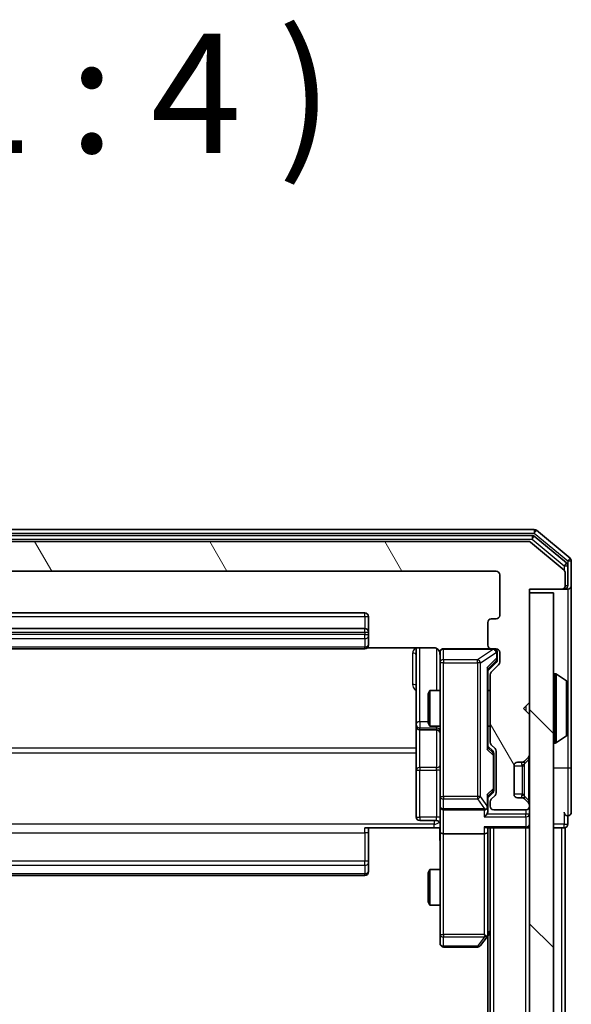
# Model space of a CAD drawing. Units: millimetres. Extents: x 0 to 5003, y 0 to 1124.
# Drawn here: x 412 to 458, y 725 to 808 of the extents above; entities that cross this region are included whole.
import ezdxf

# ---------------------------------------------------------------- set-up
doc = ezdxf.new("R2010")
doc.units = ezdxf.units.MM
doc.header["$LTSCALE"] = 0.666667
doc.layers.add('Hatch (ISO)', color=1, linetype='Continuous', lineweight=18, true_color=0xff0000)
for name, color, linetype, lineweight in [('Symbol (ISO)', 7, 'Continuous', 18), ('Visible (ISO)', 7, 'Continuous', 35), ('Visible Narrow (ISO)', 7, 'Continuous', 25)]:
    doc.layers.add(name, color=color, linetype=linetype, lineweight=lineweight)
doc.styles.add('Note Text (TK)', font='MS PGothic.ttf')

msp = doc.modelspace()

# ---------------------------------------------------------------- hatches: boundary and pattern name
at = {"layer": 'Hatch (ISO)'}
h = msp.add_hatch(dxfattribs=at)
h.set_pattern_fill('ANSI31', color=256, scale=101.6, angle=75.000175, style=0)
h.set_pattern_definition([(120.0002, (212.667, -32), (-10.9985, -6.35003), [])])
edge = h.paths.add_edge_path()
edge.add_line((376.729, 747.2652), (376.729, 752.9166))
edge.add_ellipse((376.429, 752.9166), major_axis=(0, 0.3), ratio=1, start_angle=270, end_angle=315)
edge.add_line((376.6411, 753.1288), (376.0169, 753.753))
edge.add_ellipse((376.229, 753.9652), major_axis=(-0.2121, 0.2121), ratio=1, start_angle=45, end_angle=90, ccw=False)
edge.add_line((375.929, 753.9652), (375.929, 754.7909))
edge.add_ellipse((376.229, 754.7909), major_axis=(0, 0.3), ratio=1, start_angle=0, end_angle=90, ccw=False)
edge.add_line((376.229, 755.0909), (376.629, 755.0909))
edge.add_ellipse((376.629, 755.3909), major_axis=(0.3, 0), ratio=1, start_angle=270, end_angle=360)
edge.add_line((376.929, 755.3909), (376.929, 757.2909))
edge.add_ellipse((376.629, 757.2909), major_axis=(0, 0.3), ratio=1, start_angle=270, end_angle=360)
edge.add_line((376.629, 757.5909), (376.229, 757.5909))
edge.add_ellipse((376.229, 757.8909), major_axis=(-0.3, 0), ratio=1, start_angle=0, end_angle=90, ccw=False)
edge.add_line((375.929, 757.8909), (375.929, 761.2909))
edge.add_ellipse((376.229, 761.2909), major_axis=(0, 0.3), ratio=1, start_angle=0, end_angle=90, ccw=False)
edge.add_line((376.229, 761.5909), (451.629, 761.5909))
edge.add_ellipse((451.629, 761.2909), major_axis=(0.3, 0), ratio=1, start_angle=0, end_angle=90, ccw=False)
edge.add_line((451.929, 761.2909), (451.929, 757.8909))
edge.add_ellipse((451.629, 757.8909), major_axis=(0, -0.3), ratio=1, start_angle=0, end_angle=90, ccw=False)
edge.add_line((451.629, 757.5909), (451.229, 757.5909))
edge.add_ellipse((451.229, 757.2909), major_axis=(-0.3, 0), ratio=1, start_angle=270, end_angle=360)
edge.add_line((450.929, 757.2909), (450.929, 755.3909))
edge.add_ellipse((451.229, 755.3909), major_axis=(0, -0.3), ratio=1, start_angle=270, end_angle=360)
edge.add_line((451.229, 755.0909), (451.629, 755.0909))
edge.add_ellipse((451.629, 754.7909), major_axis=(0.3, 0), ratio=1, start_angle=0, end_angle=90, ccw=False)
edge.add_line((451.929, 754.7909), (451.929, 753.9652))
edge.add_ellipse((451.629, 753.9652), major_axis=(0, -0.3), ratio=1, start_angle=45, end_angle=90, ccw=False)
edge.add_line((451.8411, 753.753), (451.2169, 753.1288))
edge.add_ellipse((451.429, 752.9166), major_axis=(-0.2121, -0.2121), ratio=1, start_angle=270, end_angle=315)
edge.add_line((451.129, 752.9166), (451.129, 747.2652))
edge.add_ellipse((451.429, 747.2652), major_axis=(0, -0.3), ratio=1, start_angle=270, end_angle=315)
edge.add_line((451.2169, 747.053), (451.5411, 746.7288))
edge.add_ellipse((451.329, 746.5166), major_axis=(0.2121, -0.2121), ratio=1, start_angle=45, end_angle=90, ccw=False)
edge.add_line((451.629, 746.5166), (451.629, 743.0152))
edge.add_ellipse((451.329, 743.0152), major_axis=(0, -0.3), ratio=1, start_angle=45, end_angle=90, ccw=False)
edge.add_line((451.5411, 742.803), (451.2169, 742.4788))
edge.add_ellipse((451.429, 742.2666), major_axis=(-0.2121, -0.2121), ratio=1, start_angle=270, end_angle=315)
edge.add_line((451.129, 742.2666), (451.129, 741.8909))
edge.add_ellipse((451.429, 741.8909), major_axis=(0, -0.3), ratio=1, start_angle=270, end_angle=360)
edge.add_line((451.429, 741.5909), (454.129, 741.5909))
edge.add_ellipse((454.129, 741.8909), major_axis=(0.3, 0), ratio=1, start_angle=270, end_angle=360)
edge.add_line((454.429, 741.8909), (454.429, 741.9666))
edge.add_ellipse((454.129, 741.9666), major_axis=(0, 0.3), ratio=1, start_angle=270, end_angle=315)
edge.add_line((454.3411, 742.1788), (454.0169, 742.503))
edge.add_ellipse((453.8047, 742.2909), major_axis=(-0.2121, 0.2121), ratio=1, start_angle=270, end_angle=315)
edge.add_line((453.8047, 742.5909), (453.429, 742.5909))
edge.add_ellipse((453.429, 742.8909), major_axis=(-0.3, 0), ratio=1, start_angle=0, end_angle=90, ccw=False)
edge.add_line((453.129, 742.8909), (453.129, 745.2909))
edge.add_ellipse((453.429, 745.2909), major_axis=(0, 0.3), ratio=1, start_angle=0, end_angle=90, ccw=False)
edge.add_line((453.429, 745.5909), (453.8047, 745.5909))
edge.add_ellipse((453.8047, 745.8909), major_axis=(0.3, 0), ratio=1, start_angle=270, end_angle=315)
edge.add_line((454.0169, 745.6788), (454.3411, 746.003))
edge.add_ellipse((454.129, 746.2152), major_axis=(0.2121, 0.2121), ratio=1, start_angle=270, end_angle=315)
edge.add_line((454.429, 746.2152), (454.429, 749.5909))
edge.add_line((454.429, 749.5909), (453.929, 750.0909))
edge.add_line((453.929, 750.0909), (454.429, 750.5909))
edge.add_line((454.429, 750.5909), (454.429, 760.0909))
edge.add_line((454.429, 760.0909), (457.129, 760.0909))
edge.add_ellipse((457.129, 760.3909), major_axis=(0.3, 0), ratio=1, start_angle=270, end_angle=360)
edge.add_line((457.429, 760.3909), (457.429, 761.4504))
edge.add_ellipse((457.129, 761.4504), major_axis=(0, 0.3), ratio=1, start_angle=270, end_angle=320.194429)
edge.add_line((457.3211, 761.6809), (454.5124, 764.0214))
edge.add_ellipse((454.3204, 763.7909), major_axis=(-0.2305, 0.1921), ratio=1, start_angle=270, end_angle=309.805571)
edge.add_line((454.3204, 764.0909), (373.5376, 764.0909))
edge.add_ellipse((373.5376, 763.7909), major_axis=(-0.3, 0), ratio=1, start_angle=270, end_angle=309.805571)
edge.add_line((373.3456, 764.0214), (370.537, 761.6809))
edge.add_ellipse((370.729, 761.4504), major_axis=(-0.2305, -0.1921), ratio=1, start_angle=270, end_angle=320.194429)
edge.add_line((370.429, 761.4504), (370.429, 760.3909))
edge.add_ellipse((370.729, 760.3909), major_axis=(0, -0.3), ratio=1, start_angle=270, end_angle=360)
edge.add_line((370.729, 760.0909), (373.429, 760.0909))
edge.add_line((373.429, 760.0909), (373.429, 750.5909))
edge.add_line((373.429, 750.5909), (373.929, 750.0909))
edge.add_line((373.929, 750.0909), (373.429, 749.5909))
edge.add_line((373.429, 749.5909), (373.429, 746.2152))
edge.add_ellipse((373.729, 746.2152), major_axis=(0, -0.3), ratio=1, start_angle=270, end_angle=315)
edge.add_line((373.5169, 746.003), (373.8411, 745.6788))
edge.add_ellipse((374.0533, 745.8909), major_axis=(0.2121, -0.2121), ratio=1, start_angle=270, end_angle=315)
edge.add_line((374.0533, 745.5909), (374.429, 745.5909))
edge.add_ellipse((374.429, 745.2909), major_axis=(0.3, 0), ratio=1, start_angle=0, end_angle=90, ccw=False)
edge.add_line((374.729, 745.2909), (374.729, 742.8909))
edge.add_ellipse((374.429, 742.8909), major_axis=(0, -0.3), ratio=1, start_angle=0, end_angle=90, ccw=False)
edge.add_line((374.429, 742.5909), (374.0533, 742.5909))
edge.add_ellipse((374.0533, 742.2909), major_axis=(-0.3, 0), ratio=1, start_angle=270, end_angle=315)
edge.add_line((373.8411, 742.503), (373.5169, 742.1788))
edge.add_ellipse((373.729, 741.9666), major_axis=(-0.2121, -0.2121), ratio=1, start_angle=270, end_angle=315)
edge.add_line((373.429, 741.9666), (373.429, 741.8909))
edge.add_ellipse((373.729, 741.8909), major_axis=(0, -0.3), ratio=1, start_angle=270, end_angle=360)
edge.add_line((373.729, 741.5909), (376.429, 741.5909))
edge.add_ellipse((376.429, 741.8909), major_axis=(0.3, 0), ratio=1, start_angle=270, end_angle=360)
edge.add_line((376.729, 741.8909), (376.729, 742.2666))
edge.add_ellipse((376.429, 742.2666), major_axis=(0, 0.3), ratio=1, start_angle=270, end_angle=315)
edge.add_line((376.6411, 742.4788), (376.3169, 742.803))
edge.add_ellipse((376.529, 743.0152), major_axis=(-0.2121, 0.2121), ratio=1, start_angle=45, end_angle=90, ccw=False)
edge.add_line((376.229, 743.0152), (376.229, 746.5166))
edge.add_ellipse((376.529, 746.5166), major_axis=(0, 0.3), ratio=1, start_angle=45, end_angle=90, ccw=False)
edge.add_line((376.3169, 746.7288), (376.6411, 747.053))
edge.add_ellipse((376.429, 747.2652), major_axis=(0.2121, 0.2121), ratio=1, start_angle=270, end_angle=315)
h = msp.add_hatch(dxfattribs=at)
h.set_pattern_fill('ANSI31', color=256, scale=101.6, angle=90.00021, style=0)
h.set_pattern_definition([(135.0002, (212.667, -32), (-8.98022, -8.98029), [])])
h.paths.add_polyline_path([(454.429, 570.3909), (456.429, 570.3909), (456.429, 759.7909), (454.429, 759.7909)])

# ---------------------------------------------------------------- linework, layer by layer
at = {"layer": 'Visible (ISO)'}
for p, q in [((454.8204, 765.0909), (373.0376, 765.0909)), ((454.6394, 764.5909), (373.2186, 764.5909)), ((457.5211, 762.28), (454.8314, 764.5214)), ((457.8211, 762.6809), (455.0124, 765.0214)), ((454.3204, 764.0909), (373.5376, 764.0909)), ((457.3211, 761.6809), (454.5124, 764.0214)), ((457.629, 760.3909), (457.629, 762.0495)), ((457.929, 760.3909), (457.929, 762.4504)), ((376.229, 761.5909), (451.629, 761.5909)), ((451.929, 761.2909), (451.929, 757.8909)), ((457.429, 760.3909), (457.429, 761.4504)), ((454.429, 750.5909), (454.429, 760.0909)), ((454.429, 760.0909), (457.129, 760.0909)), ((457.129, 760.0909), (457.329, 760.0909)), ((457.629, 760.0909), (457.329, 760.0909)), ((457.929, 745.0909), (457.929, 760.3909)), ((456.429, 759.7909), (454.429, 759.7909)), ((454.429, 759.7909), (454.429, 570.3909)), ((456.429, 570.3909), (456.429, 759.7909)), ((440.629, 758.0909), (387.229, 758.0909)), ((440.929, 756.4909), (440.929, 757.7909)), ((440.629, 756.7909), (387.229, 756.7909)), ((450.929, 757.2909), (450.929, 755.3909)), ((451.629, 757.5909), (451.229, 757.5909)), ((440.929, 756.298), (440.929, 756.4909)), ((440.929, 756.298), (440.929, 756.1566)), ((440.929, 755.4495), (440.929, 756.1566)), ((440.8431, 755.1807), (446.429, 755.1807)), ((440.929, 755.4495), (440.929, 755.3909)), ((444.929, 755.1807), (444.929, 748.768)), ((387.229, 755.0909), (440.629, 755.0909)), ((446.929, 754.7909), (446.929, 753.9055)), ((451.229, 755.0909), (447.229, 755.0909)), ((451.229, 755.0909), (451.629, 755.0909)), ((451.729, 754.3017), (451.729, 754.7909)), ((451.729, 754.1652), (451.729, 754.3017)), ((451.929, 754.7909), (451.929, 753.9652)), ((446.929, 753.9055), (446.929, 742.7091)), ((451.6411, 753.953), (450.929, 753.2409)), ((451.8411, 753.753), (451.2169, 753.1288)), ((450.929, 746.7648), (450.929, 753.417)), ((451.129, 752.9166), (451.129, 747.2652)), ((456.529, 752.9909), (456.5697, 752.9909)), ((457.538, 752.4001), (456.6787, 752.9586)), ((457.629, 747.9494), (457.629, 752.2324)), ((445.929, 751.2842), (446.0824, 751.5909)), ((445.929, 748.8976), (445.929, 751.2842)), ((446.0824, 751.5909), (446.0824, 748.5909)), ((446.929, 751.5909), (446.0824, 751.5909)), ((451.129, 751.5909), (450.929, 751.5909)), ((453.929, 750.0909), (454.429, 750.5909)), ((454.429, 749.5909), (453.929, 750.0909)), ((454.429, 746.2152), (454.429, 749.5909)), ((444.929, 748.768), (444.929, 748.5964)), ((444.929, 748.5964), (444.929, 744.9219)), ((445.929, 748.8976), (446.0824, 748.5909)), ((446.929, 748.5909), (446.0824, 748.5909)), ((451.129, 748.5909), (450.929, 748.5909)), ((445.229, 748.2964), (446.629, 748.2964)), ((457.538, 747.7818), (456.6787, 747.2232)), ((450.929, 746.9409), (451.3411, 746.5288)), ((451.2169, 747.053), (451.5411, 746.7288)), ((456.529, 747.1909), (456.5697, 747.1909)), ((451.429, 746.1732), (451.429, 746.3166)), ((451.429, 743.3586), (451.429, 746.1732)), ((451.629, 746.5166), (451.629, 743.0152)), ((453.129, 742.8909), (453.129, 745.2909)), ((453.429, 745.5909), (453.8047, 745.5909)), ((453.9964, 745.6583), (454.0169, 745.6788)), ((454.0169, 745.6788), (454.3411, 746.003)), ((444.929, 744.9219), (444.929, 740.9922)), ((457.929, 741.3909), (457.929, 745.0909)), ((451.3411, 743.003), (450.929, 742.5909)), ((450.929, 741.8909), (450.929, 742.767)), ((451.5411, 742.803), (451.2169, 742.4788)), ((451.429, 743.2152), (451.429, 743.3586)), ((446.929, 742.7091), (446.929, 741.8909)), ((451.129, 742.2666), (451.129, 741.8909)), ((453.8047, 742.5909), (453.429, 742.5909)), ((454.0169, 742.503), (453.9964, 742.5235)), ((454.3411, 742.1788), (454.0169, 742.503)), ((454.429, 741.8909), (454.429, 741.9666)), ((446.929, 739.7152), (446.929, 741.8909)), ((447.229, 741.5909), (450.629, 741.5909)), ((450.929, 741.5152), (450.929, 741.8909)), ((451.429, 741.5909), (454.129, 741.5909)), ((446.629, 740.6922), (445.229, 740.6922)), ((457.629, 740.3909), (457.629, 741.0909)), ((446.429, 740.0909), (440.629, 740.0909)), ((440.929, 740.0909), (440.929, 739.6767)), ((440.929, 737.298), (440.929, 739.6767)), ((446.9213, 740.0909), (446.429, 740.0909)), ((446.929, 739.7152), (446.929, 731.1543)), ((450.629, 739.5909), (447.229, 739.5909)), ((450.8411, 740.0909), (454.129, 740.0909)), ((450.929, 739.7152), (450.929, 740.0909)), ((450.929, 731.1242), (450.929, 739.7152)), ((451.129, 590.0909), (451.129, 740.0909)), ((454.429, 740.0909), (454.129, 740.0909)), ((456.429, 740.0909), (457.129, 740.0909)), ((457.429, 740.0909), (457.129, 740.0909)), ((457.429, 590.0909), (457.429, 740.0909)), ((440.929, 737.298), (440.929, 737.1566)), ((440.929, 736.4495), (440.929, 737.1566)), ((440.929, 736.4495), (440.929, 736.3909)), ((445.929, 736.2842), (446.0824, 736.5909)), ((445.929, 733.8976), (445.929, 736.2842)), ((446.0824, 736.5909), (446.0824, 733.5909)), ((446.929, 736.5909), (446.0824, 736.5909)), ((387.229, 736.0909), (440.629, 736.0909)), ((445.929, 733.8976), (446.0824, 733.5909)), ((446.929, 733.5909), (446.0824, 733.5909)), ((450.869, 730.9442), (451.129, 731.2909)), ((446.929, 731.1543), (446.929, 730.3909)), ((450.319, 730.2109), (450.869, 730.9442)), ((450.629, 731.1543), (450.7846, 730.9987)), ((450.929, 599.1576), (450.929, 731.0242)), ((447.229, 730.0909), (450.079, 730.0909))]:
    msp.add_line(p, q, dxfattribs=at)
for centre, radius, start, end in [((454.8204, 764.7909), 0.3, 50.194429, 90), ((454.6394, 764.2909), 0.3, 50.194429, 90), ((454.3204, 763.7909), 0.3, 50.194429, 90), ((457.629, 762.4504), 0.3, 0, 50.194429), ((457.329, 762.0495), 0.3, 0, 50.194429), ((451.629, 761.2909), 0.3, 0, 90), ((457.129, 761.4504), 0.3, 0, 50.194429), ((457.129, 760.3909), 0.3, 270, 0), ((457.329, 760.3909), 0.3, 270, 0), ((457.629, 760.3909), 0.3, 270, 0), ((440.629, 757.7909), 0.3, 0, 90), ((451.629, 757.8909), 0.3, 270, 0), ((440.629, 756.4909), 0.3, 0, 90), ((451.229, 757.2909), 0.3, 90, 180), ((440.629, 755.3909), 0.3, 270, 0), ((451.229, 755.3909), 0.3, 180, 270), ((446.429, 754.5909), 0.5, 0, 14.475521), ((447.229, 754.7909), 0.3, 90, 180), ((451.429, 754.7909), 0.3, 0, 90), ((451.629, 754.7909), 0.3, 0, 90), ((451.629, 753.9652), 0.3, 315, 0), ((451.429, 752.9166), 0.3, 135, 180), ((456.529, 752.8909), 0.1, 90, 180), ((456.5697, 752.7909), 0.2, 56.976132, 90), ((457.429, 752.2324), 0.2, 0, 56.976132), ((445.229, 748.5964), 0.3, 180, 270), ((446.629, 747.9964), 0.3, 0, 90), ((457.429, 747.9494), 0.2, 303.023868, 0), ((451.429, 747.2652), 0.3, 180, 225), ((456.529, 747.2909), 0.1, 180, 270), ((456.5697, 747.3909), 0.2, 270, 303.023868), ((451.329, 746.5166), 0.3, 0, 45), ((454.129, 746.2152), 0.3, 315, 0), ((453.429, 745.2909), 0.3, 90, 180), ((453.8047, 745.8909), 0.3, 270, 315), ((451.329, 743.0152), 0.3, 315, 0), ((453.429, 742.8909), 0.3, 180, 270), ((451.429, 742.2666), 0.3, 135, 180), ((453.8047, 742.2909), 0.3, 45, 90), ((454.129, 741.9666), 0.3, 0, 45), ((447.229, 741.8909), 0.3, 180, 270), ((450.629, 741.8909), 0.3, 270, 301.244455), ((450.629, 741.8909), 0.3, 336.562016, 0), ((451.429, 741.8909), 0.3, 180, 270), ((454.129, 741.8909), 0.3, 270, 0), ((457.629, 741.3909), 0.3, 180, 270), ((457.629, 741.3909), 0.3, 270, 0), ((445.229, 740.9922), 0.3, 180, 270), ((446.629, 740.3922), 0.3, 0, 90), ((454.129, 740.3909), 0.3, 270, 0), ((457.329, 740.3909), 0.3, 270, 0), ((440.629, 736.3909), 0.3, 270, 0), ((447.229, 730.3909), 0.3, 180, 270), ((450.629, 731.1242), 0.3, 323.130102, 336.562016), ((450.629, 731.1242), 0.3, 336.562015, 0), ((450.079, 730.3909), 0.3, 270, 323.130102)]:
    msp.add_arc(centre, radius, start, end, dxfattribs=at)
for centre, major_axis, ratio, start_param, end_param in [((450.629, 753.5201), (-0.2958, 0.1246), 0.4004104, 3.3086173, 3.9521184), ((451.429, 754.1652), (0, -0.3), 0.9998508, 0.7853235, 1.5707963), ((450.629, 746.6617), (-0.2958, -0.1246), 0.4004104, 2.3310669, 2.974568), ((451.129, 746.3166), (0, 0.3), 0.9998508, 4.712389, 5.4978618), ((450.629, 742.8701), (-0.2958, 0.1246), 0.4004104, 3.3086173, 3.9521184), ((451.129, 743.2152), (0, -0.3), 0.9998508, 0.7853235, 1.5707963), ((450.629, 741.9231), (0.2044, -0.6487), 0.3384375, 1.230115, 1.4645462), ((450.629, 741.2152), (-0.2772, -0.2772), 0.4142136, 1.1780972, 1.9634954), ((450.6516, 741.8909), (0.483, -0.2515), 0.3384375, 4.8868428, 5.1615697), ((450.629, 741.5152), (0, -0.4243), 0.7071068, 0.7853982, 1.5707963), ((447.229, 739.7152), (0.3, 0), 0.4142136, 3.1415927, 4.712389), ((450.629, 740.3909), (0.2772, -0.2772), 0.4142136, 5.1050881, 5.8904862), ((450.629, 739.7152), (0.3, 0), 0.4142136, 4.712389, 6.2831853), ((450.6516, 731.1543), (0.4823, 0.2411), 0.3700244, 4.5294454, 4.8041722)]:
    msp.add_ellipse(centre, major_axis=major_axis, ratio=ratio, start_param=start_param, end_param=end_param, dxfattribs=at)
for points, knots in [([(446.9044, 754.8105), (446.9, 754.8251), (446.8951, 754.8393), (446.8655, 754.9132), (446.8233, 754.9792), (446.7347, 755.0721), (446.673, 755.1161), (446.5599, 755.1655), (446.4893, 755.1807), (446.429, 755.1807)], [0.090532416, 0.090532416, 0.090532416, 0.090532416, 0.094854307, 0.094854307, 0.114425932, 0.114425932, 0.133369726, 0.133369726, 0.151444025, 0.151444025, 0.151444025, 0.151444025]), ([(446.9132, 754.7159), (446.9055, 754.7449), (446.9027, 754.7754), (446.9059, 754.8361), (446.9123, 754.867), (446.9344, 754.9268), (446.9511, 754.9562), (446.992, 755.0057), (447.0161, 755.0267), (447.0692, 755.0604), (447.099, 755.0734), (447.1453, 755.0855), (447.1614, 755.0883), (447.1814, 755.0901), (447.1853, 755.0904), (447.1921, 755.0907), (447.1951, 755.0908), (447.1988, 755.0909), (447.1996, 755.0909), (447.2005, 755.0909), (447.2007, 755.0909), (447.201, 755.0909), (447.2011, 755.0909), (447.2015, 755.0909), (447.2017, 755.0909), (447.2023, 755.0909), (447.2023, 755.0909), (447.2025, 755.0909), (447.2025, 755.0909), (447.2026, 755.0909), (447.2027, 755.0909), (447.2028, 755.0909), (447.2029, 755.0909), (447.2036, 755.0909), (447.2046, 755.0909), (447.2099, 755.0909), (447.2178, 755.0909), (447.2265, 755.0909), (447.229, 755.0909), (447.229, 755.0909)], [0.00000522, 0.00000522, 0.00000522, 0.00000522, 0.00898645, 0.00898645, 0.01823555, 0.01823555, 0.02811062, 0.02811062, 0.03748361, 0.03748361, 0.04698884, 0.04698884, 0.05185687, 0.05185687, 0.05302621, 0.05302621, 0.05390342, 0.05390342, 0.05414737, 0.05414737, 0.05420306, 0.05420306, 0.05425891, 0.05425891, 0.05437234, 0.05437234, 0.05482548, 0.05482548, 0.05526929, 0.05526929, 0.05660054, 0.05660054, 0.06059413, 0.06059413, 0.07257552, 0.07257552, 0.108522, 0.108522, 0.1292205, 0.1292205, 0.1292205, 0.1292205]), ([(457.629, 752.1084), (457.629, 752.1091), (457.629, 752.1098), (457.629, 752.1116), (457.629, 752.1126), (457.629, 752.1136)], [-0.00023059908, -0.00023059908, -0.00023059908, -0.00023059908, 0, 0, 0.00033832945, 0.00033832945, 0.00033832945, 0.00033832945]), ([(457.629, 752.1136), (457.629, 752.1127), (457.629, 752.1118), (457.629, 752.1102), (457.629, 752.1095), (457.629, 752.1088)], [-0.00033832945, -0.00033832945, -0.00033832945, -0.00033832945, 0, 0, 0.00024151791, 0.00024151791, 0.00024151791, 0.00024151791]), ([(457.629, 749.7016), (457.629, 749.7016), (457.629, 749.7017), (457.629, 749.7021), (457.629, 749.7024), (457.629, 749.7027)], [-0.00005424966, -0.00005424966, -0.00005424966, -0.00005424966, 0, 0, 0.00024151791, 0.00024151791, 0.00024151791, 0.00024151791]), ([(457.629, 749.7016), (457.629, 749.7014), (457.629, 749.7013), (457.629, 749.7009), (457.629, 749.7007), (457.629, 749.7005)], [-0.00023059908, -0.00023059908, -0.00023059908, -0.00023059908, 0, 0, 0.00033832945, 0.00033832945, 0.00033832945, 0.00033832945]), ([(450.9043, 741.7716), (450.9018, 741.766), (450.8993, 741.7606), (450.8821, 741.7266), (450.8627, 741.7004), (450.8255, 741.6631), (450.8046, 741.6468), (450.7846, 741.6344)], [0.381031219, 0.381031219, 0.381031219, 0.381031219, 0.382741903, 0.382741903, 0.391761654, 0.391761654, 0.398553638, 0.398553638, 0.398553638, 0.398553638]), ([(446.929, 738.9284), (446.929, 739.0887), (446.9167, 739.2489), (446.9004, 739.6362), (446.9055, 739.8639), (446.9172, 740.0909)], [0, 0, 0, 0, 0.04811296, 0.04811296, 0.11629634, 0.11629634, 0.11629634, 0.11629634]), ([(450.9043, 731.0049), (450.9015, 731.0039), (450.8987, 731.0028), (450.8819, 730.9979), (450.8604, 730.9951), (450.8234, 730.995), (450.8037, 730.9963), (450.7846, 730.9987)], [0.250886757, 0.250886757, 0.250886757, 0.250886757, 0.252877969, 0.252877969, 0.261958418, 0.261958418, 0.268388032, 0.268388032, 0.268388032, 0.268388032])]:
    msp.add_open_spline(points, degree=3, knots=knots, dxfattribs=at)
at = {"layer": 'Visible Narrow (ISO)'}
for p, q in [((454.8204, 765.0909), (454.8204, 764.7909)), ((373.0376, 764.7909), (454.8204, 764.7909)), ((373.2186, 764.2909), (454.6394, 764.2909)), ((454.6394, 764.5909), (454.6394, 764.2909)), ((454.6394, 764.2909), (454.8314, 764.5214)), ((454.6394, 764.2909), (457.329, 762.0495)), ((454.8204, 764.7909), (455.0124, 765.0214)), ((454.8204, 764.7909), (457.629, 762.4504)), ((457.8211, 762.6809), (457.629, 762.4504)), ((457.5211, 762.28), (457.329, 762.0495)), ((457.329, 762.0495), (457.629, 762.0495)), ((457.329, 762.0495), (457.329, 761.674)), ((457.629, 762.4504), (457.929, 762.4504)), ((457.629, 762.4504), (457.629, 762.0495)), ((457.329, 760.0909), (457.329, 760.1673)), ((457.429, 760.3909), (457.629, 760.3909)), ((457.629, 760.0909), (457.629, 752.2324)), ((387.229, 757.7909), (440.629, 757.7909)), ((440.629, 757.7909), (440.629, 758.0909)), ((440.629, 757.7909), (440.629, 756.7909)), ((440.629, 757.7909), (440.929, 757.7909)), ((440.629, 756.4909), (440.629, 756.7909)), ((387.229, 756.4909), (440.629, 756.4909)), ((440.629, 756.298), (387.229, 756.298)), ((440.629, 756.4909), (440.629, 756.298)), ((440.629, 756.4909), (440.929, 756.4909)), ((440.629, 755.9445), (440.629, 756.298)), ((440.629, 756.298), (440.929, 756.298)), ((387.229, 755.9445), (440.629, 755.9445)), ((440.629, 755.2374), (387.229, 755.2374)), ((440.629, 755.9445), (440.629, 755.2374)), ((440.629, 755.0909), (440.629, 755.2374)), ((445.229, 748.9801), (445.229, 755.1807)), ((446.629, 755.1351), (446.629, 751.5909)), ((444.629, 754.7358), (444.629, 752.1058)), ((447.229, 755.0909), (447.229, 755.0592)), ((447.229, 754.1738), (447.229, 755.0592)), ((447.229, 755.0592), (451.4071, 755.0592)), ((451.4071, 755.0592), (450.079, 754.1738)), ((450.319, 753.9055), (451.6471, 754.7909)), ((451.669, 754.3017), (450.869, 753.5201)), ((451.4071, 755.0592), (451.4071, 755.0909)), ((451.6471, 754.7909), (451.669, 754.7909)), ((451.729, 754.7909), (451.669, 754.7909)), ((451.669, 754.7909), (451.669, 754.3017)), ((451.669, 754.3017), (451.729, 754.3017)), ((447.229, 753.9055), (446.929, 753.9055)), ((447.229, 754.1738), (447.229, 753.9055)), ((450.079, 754.1738), (447.229, 754.1738)), ((447.229, 742.7091), (447.229, 753.9055)), ((447.229, 753.9055), (450.079, 753.9055)), ((450.079, 753.9055), (450.079, 754.1738)), ((450.319, 753.9055), (450.079, 753.9055)), ((450.079, 753.9055), (450.079, 742.7091)), ((450.319, 742.7091), (450.319, 753.9055)), ((450.869, 753.5201), (450.869, 746.6617)), ((450.929, 753.3939), (451.6411, 754.0896)), ((451.6411, 754.0896), (451.6411, 753.953)), ((456.529, 752.9909), (456.529, 747.1909)), ((456.5697, 747.1909), (456.5697, 752.9909)), ((456.6787, 747.2232), (456.6787, 752.9586)), ((457.538, 747.7818), (457.538, 752.4001)), ((454.129, 750.2909), (454.129, 749.8909)), ((445.229, 748.9801), (445.229, 748.4682)), ((445.929, 748.9801), (445.229, 748.9801)), ((446.629, 748.4682), (446.629, 748.5909)), ((445.229, 748.4682), (446.629, 748.4682)), ((445.229, 748.2967), (445.229, 748.4682)), ((445.229, 748.2967), (445.229, 748.2964)), ((446.629, 748.2967), (445.229, 748.2967)), ((445.229, 745.134), (445.229, 748.2964)), ((446.629, 748.4682), (446.629, 748.2967)), ((446.629, 748.2964), (446.629, 748.2967)), ((446.629, 748.2964), (446.629, 745.134)), ((457.629, 747.9494), (457.629, 745.0909)), ((444.929, 746.7661), (382.929, 746.7661)), ((382.929, 746.3618), (444.929, 746.3618)), ((450.869, 746.6617), (451.369, 746.1732)), ((451.3411, 746.3853), (450.929, 746.7879)), ((451.3411, 746.5288), (451.3411, 746.3853)), ((451.429, 746.1732), (451.369, 746.1732)), ((451.369, 746.1732), (451.369, 743.3586)), ((453.129, 745.2909), (453.8047, 745.2909)), ((453.8047, 745.5909), (453.7843, 745.5807)), ((453.8047, 745.2909), (454.0169, 745.2909)), ((453.8047, 745.2909), (453.8047, 742.8909)), ((454.3411, 745.7909), (453.9964, 745.4462)), ((454.0169, 742.8909), (454.0169, 745.2909)), ((454.3411, 745.7909), (454.3411, 742.3909)), ((454.3411, 745.7909), (454.429, 745.7909)), ((445.229, 745.134), (445.229, 744.9088)), ((446.629, 745.134), (445.229, 745.134)), ((445.229, 740.9791), (445.229, 744.9088)), ((445.229, 744.9088), (446.629, 744.9088)), ((446.629, 744.9088), (446.629, 745.134)), ((446.629, 744.9088), (446.629, 740.9791)), ((457.629, 745.0909), (456.429, 745.0909)), ((457.929, 745.0909), (457.629, 745.0909)), ((457.629, 745.0909), (457.629, 741.0909)), ((451.369, 743.3586), (450.869, 742.8701)), ((450.869, 742.8701), (450.869, 741.9231)), ((450.929, 742.7439), (451.3411, 743.1465)), ((451.3411, 743.1465), (451.3411, 743.003)), ((451.369, 743.3586), (451.429, 743.3586)), ((453.8047, 742.8909), (453.129, 742.8909)), ((453.8047, 742.8909), (454.0169, 742.8909)), ((446.929, 742.7091), (447.229, 742.7091)), ((447.229, 742.7091), (447.229, 742.5045)), ((450.079, 742.7091), (447.229, 742.7091)), ((447.229, 742.5045), (450.079, 742.5045)), ((447.229, 741.6863), (447.229, 742.5045)), ((450.079, 742.7091), (450.079, 742.5045)), ((450.319, 742.7091), (450.079, 742.7091)), ((450.079, 742.5045), (450.6516, 741.6863)), ((450.869, 741.9231), (450.319, 742.7091)), ((453.7843, 742.6011), (453.8047, 742.5909)), ((454.3411, 742.3909), (453.9964, 742.7356)), ((454.3411, 742.3909), (454.429, 742.3909)), ((450.6516, 741.6863), (447.229, 741.6863)), ((447.229, 741.6863), (447.229, 741.5909)), ((447.229, 739.5909), (447.229, 741.5909)), ((450.629, 741.5909), (450.629, 741.003)), ((454.129, 741.2152), (450.8411, 741.2152)), ((454.129, 741.5909), (454.129, 741.2152)), ((454.429, 741.2152), (454.129, 741.2152)), ((454.129, 741.003), (454.129, 741.2152)), ((457.329, 741.3909), (457.329, 740.3909)), ((446.429, 740.3838), (381.429, 740.3838)), ((445.229, 740.9791), (445.229, 740.6922)), ((446.629, 740.9791), (445.229, 740.9791)), ((446.429, 740.6922), (446.429, 740.3838)), ((446.429, 740.0909), (446.429, 740.3838)), ((446.629, 740.6922), (446.629, 740.9791)), ((450.629, 741.003), (454.129, 741.003)), ((454.129, 741.003), (454.129, 740.1788)), ((457.329, 740.3909), (456.429, 740.3909)), ((457.329, 740.3909), (457.629, 740.3909)), ((457.329, 740.0909), (457.329, 740.3909)), ((387.229, 739.6767), (440.629, 739.6767)), ((440.629, 739.6767), (440.629, 740.0909)), ((440.629, 739.6767), (440.629, 737.298)), ((440.929, 739.6767), (440.629, 739.6767)), ((447.229, 731.1543), (447.229, 739.5909)), ((454.129, 740.1788), (450.629, 740.1788)), ((450.629, 740.1788), (450.629, 739.5909)), ((450.629, 739.5909), (450.629, 731.1543)), ((451.429, 590.0909), (451.429, 740.0909)), ((454.129, 740.0909), (454.129, 740.1788)), ((454.129, 590.0909), (454.129, 740.0909)), ((457.129, 590.0909), (457.129, 740.0909)), ((440.629, 737.298), (387.229, 737.298)), ((440.629, 736.9445), (440.629, 737.298)), ((440.929, 737.298), (440.629, 737.298)), ((387.229, 736.9445), (440.629, 736.9445)), ((440.629, 736.2374), (387.229, 736.2374)), ((440.629, 736.9445), (440.629, 736.2374)), ((440.629, 736.0909), (440.629, 736.2374)), ((451.129, 731.5044), (450.929, 731.2378)), ((446.929, 731.1543), (447.229, 731.1543)), ((447.229, 731.1543), (447.229, 730.935)), ((450.629, 731.1543), (447.229, 731.1543)), ((447.229, 730.1716), (447.229, 730.935)), ((447.229, 730.935), (450.6516, 730.935)), ((450.6516, 730.935), (450.079, 730.1716)), ((447.229, 730.1716), (447.229, 730.0909)), ((450.079, 730.1716), (447.229, 730.1716)), ((450.079, 730.0909), (450.079, 730.1716))]:
    msp.add_line(p, q, dxfattribs=at)
for centre, radius, start, end in [((451.429, 754.3017), 0.3, 315, 0.004276), ((453.4169, 745.2909), 0.6, 0, 15), ((451.129, 743.3586), 0.3, 315, 0.004276), ((453.4169, 742.8909), 0.6, 345, 0)]:
    msp.add_arc(centre, radius, start, end, dxfattribs=at)
for centre, major_axis, ratio, start_param, end_param in [((440.629, 756.1566), (0.3, 0), 0.7071068, 4.712389, 6.2831853), ((440.629, 755.4495), (0.3, 0), 0.7071068, 4.712389, 6.2831853), ((444.629, 754.5605), (0.3, 0), 0.5845417, 0, 1.5707963), ((447.229, 754.7909), (-0.3, 0), 0.8944272, 4.712389, 6.2831853), ((451.4071, 754.7909), (0, 0.3), 0.8, 4.712389, 6.2831853), ((451.4071, 754.7909), (0.1664, -0.2496), 0.7427814, 1.1110061, 2.4101453), ((451.429, 754.7909), (0, 0.3), 0.8, 4.712389, 6.2831853), ((451.429, 754.3017), (0.2096, -0.2146), 0.6901674, 0.0168833, 0.9775503), ((447.229, 753.9055), (-0.3, 0), 0.8944272, 4.712389, 6.2831853), ((450.079, 753.9055), (-0.1664, 0.2496), 0.7427814, 4.2525987, 5.5517379), ((444.629, 751.9782), (0.3, 0), 0.4251427, 0, 1.5707963), ((445.229, 748.768), (-0.3, 0), 0.7071068, 4.712389, 6.2831853), ((445.229, 748.768), (-0.3, 0), 0.9990482, 0, 1.5707963), ((445.229, 748.5964), (-0.3, 0), 0.9990482, 0, 1.5707963), ((446.629, 748.1685), (0.3, 0), 0.9990482, 0, 1.5707963), ((446.629, 747.997), (0.3, 0), 0.9990482, 0, 1.5707963), ((451.129, 746.1732), (0.3, 0), 0.9998508, 0, 0.7854728), ((451.129, 746.1732), (0.2096, 0.2146), 0.6901674, 5.305635, 6.266302), ((454.129, 745.3666), (0.2345, 0.6476), 0.1095524, 5.465756, 6.5129536), ((446.629, 745.3461), (0.3, 0), 0.7071068, 4.712389, 6.2831853), ((454.0533, 745.2909), (-0.289, 0.2751), 0.4138619, 6.1349654, 7.1821629), ((453.7843, 745.8705), (0.2121, -0.2121), 0.9351131, 5.4642684, 6.2831853), ((453.7843, 745.4462), (-0.2898, -0.0776), 0.2505628, 1.5037588, 2.3226757), ((453.2047, 745.2909), (0.6, 0), 0.5, 0, 0.2617994), ((454.0533, 745.2909), (-0.0542, 0.3688), 0.100173, 0.0743487, 1.1215463), ((445.229, 744.9219), (-0.3, 0), 0.7071068, 4.712389, 6.2831853), ((445.229, 744.9219), (-0.3, 0), 0.0436194, 0, 1.5707963), ((446.629, 744.8957), (0.3, 0), 0.0436194, 0, 1.5707963), ((451.129, 743.3586), (0.2096, -0.2146), 0.6901674, 0.0168833, 0.9775503), ((454.0533, 742.8909), (-0.289, -0.2751), 0.4138619, 5.3842077, 6.4314052), ((453.2047, 742.8909), (0.6, 0), 0.5, 6.0213859, 6.2831853), ((453.7843, 742.7356), (-0.2898, 0.0776), 0.2505628, 3.9605096, 4.7794265), ((447.229, 742.7091), (-0.3, 0), 0.682188, 0, 1.5707963), ((450.079, 742.7091), (0.2458, 0.172), 0.6073134, 4.3105458, 5.4271839), ((453.7843, 742.3114), (0.2121, 0.2121), 0.9351131, 0, 0.8189169), ((454.0533, 742.8909), (0.0542, 0.3688), 0.100173, 2.0200464, 3.0672439), ((454.129, 742.8152), (0.2345, -0.6476), 0.1095524, 6.053417, 7.1006146), ((447.229, 741.8909), (-0.3, 0), 0.682188, 0, 1.5707963), ((454.129, 741.2152), (0.3, 0), 0.7071068, 4.712389, 6.2831853), ((445.229, 740.9922), (-0.3, 0), 0.0436194, 0, 1.5707963), ((446.429, 740.7374), (-0.5, 0), 0.7071068, 1.5707963, 2.6510965), ((446.629, 740.966), (0.3, 0), 0.0436194, 0, 1.5707963), ((454.129, 740.3909), (0.3, 0), 0.7071068, 4.712389, 6.2831853), ((440.629, 737.1566), (0.3, 0), 0.7071068, 4.712389, 6.2831853), ((440.629, 736.4495), (0.3, 0), 0.7071068, 4.712389, 6.2831853), ((447.229, 731.1543), (-0.3, 0), 0.7311768, 0, 1.5707963), ((447.229, 730.3909), (-0.3, 0), 0.7311768, 0, 1.5707963), ((450.079, 730.3909), (0.24, -0.18), 0.6509254, 5.1665473, 6.2831853)]:
    msp.add_ellipse(centre, major_axis=major_axis, ratio=ratio, start_param=start_param, end_param=end_param, dxfattribs=at)
for points, knots in [([(444.929, 755.164), (444.8831, 755.1426), (444.7146, 755.0381), (444.629, 754.8663), (444.629, 754.7358)], [-0.063289046, -0.063289046, -0.063289046, -0.063289046, -0.04737353, 0, 0, 0, 0]), ([(446.9132, 754.7159), (446.9132, 754.716), (446.9171, 754.7265), (446.929, 754.764), (446.929, 754.7909)], [-0.074882887, -0.074882887, -0.074882887, -0.074882887, -0.049859236, 0, 0, 0, 0]), ([(444.629, 752.1058), (444.629, 751.9559), (444.7104, 751.7514), (444.8805, 751.6176), (444.929, 751.5893)], [-0.097565399, -0.097565399, -0.097565399, -0.097565399, -0.0487827, -0.031647675, -0.031647675, -0.031647675, -0.031647675]), ([(446.929, 738.9284), (446.929, 739.079), (446.9158, 739.3512), (446.9112, 739.7594), (446.9178, 739.9851), (446.9213, 740.0909)], [0, 0, 0, 0, 0.04985924, 0.08309873, 0.11479384, 0.11479384, 0.11479384, 0.11479384])]:
    msp.add_open_spline(points, degree=3, knots=knots, dxfattribs=at)

# ---------------------------------------------------------------- texts
at = {"layer": 'Symbol (ISO)', "color": 7, "insert": (373.1839, 793.5343), "char_height": 10, "attachment_point": 7, "style": 'Note Text (TK)'}
msp.add_mtext('A-A ( 1 : 4 )', dxfattribs=at)

doc.saveas('drawing.dxf')
